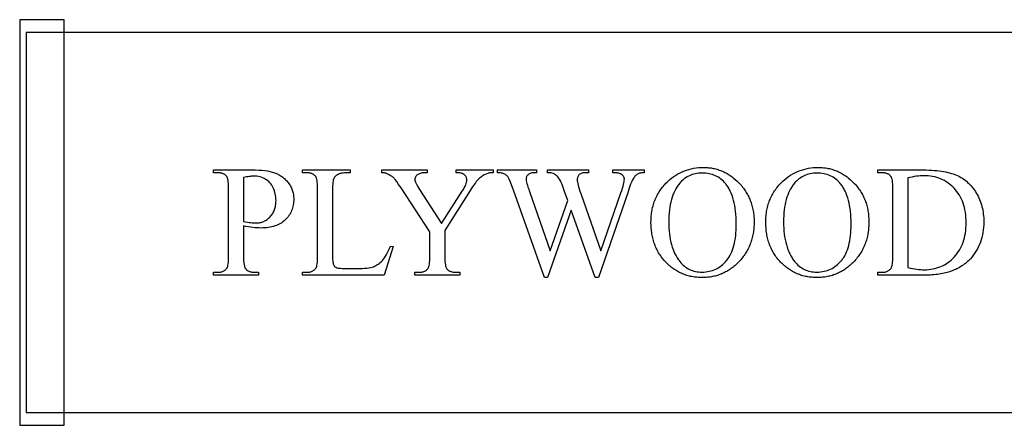
# Model space of a CAD drawing. Extents: x -73 to 47, y 1 to 95.
# Drawn here: x -70 to -61, y 42 to 46 of the extents above; entities that cross this region are included whole.
import ezdxf

# ---------------------------------------------------------------- set-up
doc = ezdxf.new("R2010")
doc.units = 0
doc.layers.add('LAYER_1', color=7, linetype='CONTINUOUS')

msp = doc.modelspace()

# ---------------------------------------------------------------- linework, layer by layer
at = {"layer": 'LAYER_1'}
for points in [[(-70.3945, 41.6168), (-69.957, 41.6168), (-69.957, 45.6168), (-70.3945, 45.6168)], [(-70.332, 41.7418), (-51.332, 41.7418), (-51.332, 45.4918), (-70.332, 45.4918)], [(-68.1863, 43.5838), (-68.1863, 43.2813), (-68.186, 43.2579), (-68.185, 43.2369), (-68.1833, 43.2182), (-68.1809, 43.2018), (-68.1779, 43.1877), (-68.1762, 43.1816), (-68.1742, 43.176), (-68.1721, 43.171), (-68.1699, 43.1666), (-68.1675, 43.1627), (-68.1649, 43.1595), (-68.1611, 43.1554), (-68.1571, 43.1516), (-68.1529, 43.148), (-68.1484, 43.1447), (-68.1437, 43.1417), (-68.1388, 43.139), (-68.1337, 43.1365), (-68.1283, 43.1342), (-68.1227, 43.1322), (-68.1168, 43.1305), (-68.1107, 43.1291), (-68.1044, 43.1279), (-68.091, 43.1263), (-68.0768, 43.1258), (-68.0369, 43.1258), (-68.0369, 43.0974), (-68.482, 43.0974), (-68.482, 43.1258), (-68.4429, 43.1258), (-68.4348, 43.126), (-68.427, 43.1265), (-68.4195, 43.1273), (-68.4123, 43.1285), (-68.4054, 43.13), (-68.3988, 43.1318), (-68.3924, 43.134), (-68.3864, 43.1365), (-68.3807, 43.1394), (-68.3752, 43.1425), (-68.3701, 43.1461), (-68.3652, 43.1499), (-68.3606, 43.1541), (-68.3564, 43.1586), (-68.3524, 43.1635), (-68.3487, 43.1687), (-68.3468, 43.1719), (-68.3451, 43.1756), (-68.342, 43.1846), (-68.3393, 43.1956), (-68.3372, 43.2087), (-68.3355, 43.2238), (-68.3343, 43.2409), (-68.3336, 43.2601), (-68.3334, 43.2813), (-68.3334, 43.9523), (-68.3337, 43.9756), (-68.3347, 43.9966), (-68.3363, 44.0153), (-68.3385, 44.0317), (-68.3414, 44.0458), (-68.3431, 44.0519), (-68.345, 44.0575), (-68.347, 44.0625), (-68.3492, 44.0669), (-68.3515, 44.0708), (-68.354, 44.074), (-68.3579, 44.0781), (-68.362, 44.0819), (-68.3663, 44.0855), (-68.3708, 44.0888), (-68.3756, 44.0918), (-68.3805, 44.0946), (-68.3858, 44.0971), (-68.3912, 44.0993), (-68.3969, 44.1013), (-68.4028, 44.103), (-68.4089, 44.1045), (-68.4152, 44.1056), (-68.4286, 44.1072), (-68.4429, 44.1077), (-68.482, 44.1077), (-68.482, 44.1361), (-68.1013, 44.1361), (-68.0673, 44.1356), (-68.0353, 44.1343), (-68.005, 44.132), (-67.9766, 44.1289), (-67.9501, 44.1249), (-67.9375, 44.1225), (-67.9253, 44.1199), (-67.9137, 44.1171), (-67.9025, 44.1141), (-67.8917, 44.1108), (-67.8814, 44.1074), (-67.8715, 44.1036), (-67.8617, 44.0996), (-67.8522, 44.0952), (-67.8428, 44.0905), (-67.8337, 44.0856), (-67.8247, 44.0803), (-67.8159, 44.0747), (-67.8073, 44.0688), (-67.799, 44.0626), (-67.7908, 44.0561), (-67.7828, 44.0492), (-67.775, 44.0421), (-67.7674, 44.0346), (-67.7601, 44.0269), (-67.7529, 44.0188), (-67.7459, 44.0105), (-67.7392, 44.0018), (-67.7329, 43.993), (-67.7271, 43.984), (-67.7217, 43.9748), (-67.7168, 43.9654), (-67.7123, 43.9558), (-67.7082, 43.946), (-67.7045, 43.936), (-67.7013, 43.9258), (-67.6985, 43.9154), (-67.6961, 43.9048), (-67.6942, 43.894), (-67.6927, 43.883), (-67.6916, 43.8718), (-67.6909, 43.8604), (-67.6907, 43.8489), (-67.6911, 43.8331), (-67.692, 43.8178), (-67.6937, 43.8028), (-67.696, 43.7882), (-67.6989, 43.774), (-67.7025, 43.7602), (-67.7068, 43.7467), (-67.7117, 43.7336), (-67.7173, 43.7208), (-67.7235, 43.7085), (-67.7304, 43.6965), (-67.7379, 43.6848), (-67.7461, 43.6736), (-67.7549, 43.6627), (-67.7644, 43.6522), (-67.7746, 43.642), (-67.7854, 43.6324), (-67.7966, 43.6234), (-67.8085, 43.615), (-67.8209, 43.6072), (-67.8338, 43.6), (-67.8473, 43.5935), (-67.8613, 43.5876), (-67.8758, 43.5823), (-67.8909, 43.5776), (-67.9065, 43.5736), (-67.9227, 43.5702), (-67.9394, 43.5674), (-67.9567, 43.5652), (-67.9744, 43.5636), (-67.9928, 43.5627), (-68.0117, 43.5624), (-68.0308, 43.5627), (-68.0507, 43.5637), (-68.0714, 43.5654), (-68.0929, 43.5677), (-68.1151, 43.5708), (-68.138, 43.5744), (-68.1618, 43.5788)], [(-66.7363, 43.3847), (-66.7111, 43.3793), (-66.7999, 43.0974), (-67.6042, 43.0974), (-67.6042, 43.1258), (-67.5651, 43.1258), (-67.557, 43.126), (-67.5492, 43.1265), (-67.5417, 43.1273), (-67.5345, 43.1285), (-67.5276, 43.13), (-67.521, 43.1318), (-67.5147, 43.134), (-67.5086, 43.1365), (-67.5029, 43.1394), (-67.4974, 43.1425), (-67.4923, 43.1461), (-67.4874, 43.1499), (-67.4828, 43.1541), (-67.4786, 43.1586), (-67.4746, 43.1635), (-67.4709, 43.1687), (-67.4689, 43.172), (-67.4671, 43.1758), (-67.4639, 43.185), (-67.4611, 43.1961), (-67.4588, 43.2093), (-67.4571, 43.2245), (-67.4558, 43.2416), (-67.4551, 43.2608), (-67.4548, 43.282), (-67.4548, 43.9523), (-67.4551, 43.9754), (-67.4562, 43.9963), (-67.4578, 44.015), (-67.4602, 44.0313), (-67.4632, 44.0454), (-67.4649, 44.0516), (-67.4669, 44.0572), (-67.469, 44.0623), (-67.4712, 44.0668), (-67.4737, 44.0707), (-67.4763, 44.074), (-67.4801, 44.0781), (-67.4842, 44.0819), (-67.4885, 44.0855), (-67.493, 44.0888), (-67.4978, 44.0918), (-67.5028, 44.0946), (-67.508, 44.0971), (-67.5134, 44.0993), (-67.5191, 44.1013), (-67.525, 44.103), (-67.5311, 44.1045), (-67.5374, 44.1056), (-67.5508, 44.1072), (-67.5651, 44.1077), (-67.6042, 44.1077), (-67.6042, 44.1361), (-67.1339, 44.1361), (-67.1339, 44.1077), (-67.1538, 44.1077), (-67.1721, 44.1071), (-67.189, 44.106), (-67.2042, 44.1043), (-67.218, 44.1021), (-67.2302, 44.0994), (-67.2408, 44.0962), (-67.2499, 44.0924), (-67.2579, 44.0883), (-67.2653, 44.0839), (-67.2719, 44.0792), (-67.278, 44.0742), (-67.2833, 44.069), (-67.288, 44.0636), (-67.2921, 44.0578), (-67.2955, 44.0518), (-67.2984, 44.0446), (-67.3009, 44.0353), (-67.303, 44.0239), (-67.3047, 44.0103), (-67.306, 43.9946), (-67.307, 43.9767), (-67.3076, 43.9567), (-67.3077, 43.9346), (-67.3077, 43.282), (-67.3076, 43.2668), (-67.307, 43.2527), (-67.306, 43.24), (-67.3047, 43.2284), (-67.303, 43.2181), (-67.3009, 43.2091), (-67.2984, 43.2013), (-67.2955, 43.1947), (-67.293, 43.1908), (-67.2903, 43.1872), (-67.2872, 43.1838), (-67.2838, 43.1807), (-67.2801, 43.1779), (-67.2761, 43.1753), (-67.2718, 43.173), (-67.2672, 43.171), (-67.2611, 43.1692), (-67.2525, 43.1676), (-67.2414, 43.1663), (-67.2277, 43.1652), (-67.2115, 43.1644), (-67.1928, 43.1638), (-67.1477, 43.1633), (-67.0718, 43.1633), (-67.0431, 43.1636), (-67.0165, 43.1644), (-66.9922, 43.1658), (-66.9702, 43.1677), (-66.9503, 43.1702), (-66.9327, 43.1732), (-66.9173, 43.1768), (-66.9041, 43.1809), (-66.8922, 43.1858), (-66.8805, 43.1914), (-66.8691, 43.198), (-66.8579, 43.2054), (-66.8471, 43.2136), (-66.8364, 43.2227), (-66.8261, 43.2326), (-66.816, 43.2434), (-66.806, 43.2554), (-66.7961, 43.269), (-66.7861, 43.2842), (-66.7762, 43.3011), (-66.7662, 43.3196), (-66.7563, 43.3397), (-66.7463, 43.3614)], [(-66.0868, 44.1361), (-65.7245, 44.1361), (-65.7245, 44.1077), (-65.7444, 44.1077), (-65.7497, 44.1075), (-65.7555, 44.1066), (-65.7619, 44.1053), (-65.7689, 44.1033), (-65.7765, 44.1009), (-65.7846, 44.0978), (-65.8026, 44.0901), (-65.8121, 44.0855), (-65.8214, 44.0804), (-65.8304, 44.0748), (-65.8392, 44.0687), (-65.8478, 44.0621), (-65.8562, 44.0551), (-65.8644, 44.0476), (-65.8723, 44.0396), (-65.8804, 44.0307), (-65.889, 44.0205), (-65.8979, 44.0091), (-65.9074, 43.9963), (-65.9173, 43.9822), (-65.9276, 43.9669), (-65.9384, 43.9503), (-65.9497, 43.9323), (-66.2002, 43.5379), (-66.2002, 43.2774), (-66.1998, 43.2546), (-66.1988, 43.2341), (-66.1972, 43.2158), (-66.1948, 43.1997), (-66.1918, 43.1859), (-66.19, 43.1798), (-66.1881, 43.1743), (-66.186, 43.1694), (-66.1838, 43.165), (-66.1813, 43.1612), (-66.1787, 43.158), (-66.175, 43.1541), (-66.1709, 43.1504), (-66.1666, 43.147), (-66.1621, 43.1439), (-66.1572, 43.141), (-66.1522, 43.1384), (-66.1468, 43.136), (-66.1412, 43.1338), (-66.1353, 43.1319), (-66.1292, 43.1303), (-66.1161, 43.1278), (-66.102, 43.1263), (-66.0868, 43.1258), (-66.0531, 43.1258), (-66.0531, 43.0974), (-66.4943, 43.0974), (-66.4943, 43.1258), (-66.4575, 43.1258), (-66.4494, 43.1259), (-66.4417, 43.1264), (-66.4342, 43.1272), (-66.427, 43.1283), (-66.4201, 43.1297), (-66.4135, 43.1314), (-66.4072, 43.1334), (-66.4012, 43.1357), (-66.3955, 43.1384), (-66.3902, 43.1413), (-66.3851, 43.1446), (-66.3803, 43.1482), (-66.3758, 43.1521), (-66.3716, 43.1563), (-66.3677, 43.1608), (-66.3641, 43.1656), (-66.362, 43.1689), (-66.3601, 43.1727), (-66.3567, 43.1818), (-66.3538, 43.1928), (-66.3514, 43.2058), (-66.3496, 43.2208), (-66.3483, 43.2377), (-66.3475, 43.2566), (-66.3472, 43.2774), (-66.3472, 43.5233), (-66.6322, 43.9584), (-66.6554, 43.9931), (-66.6746, 44.0206), (-66.6897, 44.041), (-66.6957, 44.0484), (-66.7007, 44.0541), (-66.7058, 44.059), (-66.7121, 44.0642), (-66.7197, 44.0696), (-66.7284, 44.0752), (-66.7383, 44.0811), (-66.7495, 44.0872), (-66.7618, 44.0935), (-66.7754, 44.1001), (-66.7795, 44.1019), (-66.7839, 44.1034), (-66.7888, 44.1048), (-66.7942, 44.1058), (-66.8061, 44.1073), (-66.8198, 44.1077), (-66.8198, 44.1361), (-66.3756, 44.1361), (-66.3756, 44.1077), (-66.3986, 44.1077), (-66.4075, 44.1075), (-66.4162, 44.1067), (-66.4247, 44.1054), (-66.4331, 44.1035), (-66.4413, 44.1012), (-66.4493, 44.0983), (-66.4572, 44.0948), (-66.4648, 44.0909), (-66.4719, 44.0864), (-66.478, 44.0814), (-66.4832, 44.0759), (-66.4875, 44.0698), (-66.4908, 44.0632), (-66.4932, 44.0561), (-66.4946, 44.0485), (-66.4951, 44.0403), (-66.4949, 44.0367), (-66.4943, 44.0328), (-66.4921, 44.0238), (-66.4885, 44.0134), (-66.4834, 44.0017), (-66.4768, 43.9885), (-66.4688, 43.974), (-66.4593, 43.9581), (-66.4483, 43.9408), (-66.2316, 43.606), (-66.0278, 43.9262), (-66.0171, 43.9436), (-66.0077, 43.9599), (-65.9998, 43.975), (-65.9934, 43.989), (-65.9883, 44.0019), (-65.9847, 44.0135), (-65.9826, 44.0241), (-65.9821, 44.0289), (-65.9819, 44.0334), (-65.982, 44.0387), (-65.9826, 44.0439), (-65.9834, 44.0489), (-65.9847, 44.0537), (-65.9862, 44.0585), (-65.9881, 44.063), (-65.9904, 44.0675), (-65.993, 44.0717), (-65.9959, 44.0758), (-65.9991, 44.0797), (-66.0027, 44.0834), (-66.0065, 44.0868), (-66.0106, 44.09), (-66.015, 44.0929), (-66.0197, 44.0957), (-66.0248, 44.0982), (-66.0303, 44.1004), (-66.0364, 44.1024), (-66.0432, 44.104), (-66.0506, 44.1054), (-66.0587, 44.1064), (-66.0674, 44.1071), (-66.0768, 44.1076), (-66.0868, 44.1077)], [(-64.2332, 44.1361), (-64.2332, 44.1077), (-64.2431, 44.1075), (-64.2525, 44.1068), (-64.2615, 44.1057), (-64.27, 44.1041), (-64.278, 44.1021), (-64.2855, 44.0996), (-64.2925, 44.0966), (-64.2991, 44.0932), (-64.3053, 44.0892), (-64.3116, 44.0843), (-64.3177, 44.0787), (-64.3238, 44.0723), (-64.3298, 44.0651), (-64.3357, 44.0571), (-64.3415, 44.0484), (-64.3473, 44.0388), (-64.3514, 44.0309), (-64.3561, 44.0208), (-64.3613, 44.0083), (-64.367, 43.9934), (-64.3802, 43.9568), (-64.3956, 43.9109), (-64.6851, 43.0737), (-64.7157, 43.0737), (-64.9524, 43.7378), (-65.1876, 43.0737), (-65.2152, 43.0737), (-65.5238, 43.9362), (-65.5395, 43.9795), (-65.552, 44.013), (-65.5613, 44.0366), (-65.5675, 44.0503), (-65.5715, 44.0573), (-65.5758, 44.0639), (-65.5805, 44.07), (-65.5856, 44.0757), (-65.591, 44.0808), (-65.5967, 44.0856), (-65.6028, 44.0898), (-65.6092, 44.0936), (-65.6161, 44.0969), (-65.6236, 44.0998), (-65.6317, 44.1022), (-65.6404, 44.1042), (-65.6496, 44.1058), (-65.6594, 44.1069), (-65.6698, 44.1075), (-65.6809, 44.1077), (-65.6809, 44.1361), (-65.2963, 44.1361), (-65.2963, 44.1077), (-65.3147, 44.1077), (-65.3246, 44.1075), (-65.3338, 44.1066), (-65.3425, 44.1052), (-65.3505, 44.1032), (-65.358, 44.1006), (-65.3648, 44.0974), (-65.3711, 44.0937), (-65.3768, 44.0894), (-65.3818, 44.0846), (-65.3862, 44.0797), (-65.3898, 44.0745), (-65.3929, 44.0691), (-65.3952, 44.0634), (-65.3969, 44.0575), (-65.3979, 44.0513), (-65.3982, 44.0449), (-65.3977, 44.0371), (-65.3961, 44.0272), (-65.3935, 44.015), (-65.3898, 44.0007), (-65.3851, 43.9842), (-65.3793, 43.9655), (-65.3724, 43.9447), (-65.3645, 43.9216), (-65.16, 43.3387), (-64.9877, 43.8343), (-65.0183, 43.9216), (-65.0428, 43.9913), (-65.0511, 44.0099), (-65.0599, 44.0273), (-65.0691, 44.0436), (-65.0788, 44.0587), (-65.0841, 44.0657), (-65.0899, 44.0721), (-65.0963, 44.078), (-65.1033, 44.0832), (-65.1129, 44.0897), (-65.1225, 44.0951), (-65.132, 44.0996), (-65.1416, 44.1032), (-65.1499, 44.1052), (-65.1604, 44.1066), (-65.1729, 44.1075), (-65.1876, 44.1077), (-65.1876, 44.1361), (-64.7832, 44.1361), (-64.7832, 44.1077), (-64.8107, 44.1077), (-64.8211, 44.1075), (-64.8307, 44.1066), (-64.8397, 44.1052), (-64.8479, 44.1032), (-64.8554, 44.1006), (-64.8621, 44.0974), (-64.8682, 44.0937), (-64.8735, 44.0894), (-64.8782, 44.0846), (-64.8822, 44.0794), (-64.8857, 44.0737), (-64.8885, 44.0677), (-64.8906, 44.0613), (-64.8922, 44.0545), (-64.8931, 44.0472), (-64.8934, 44.0396), (-64.8929, 44.0289), (-64.8913, 44.0164), (-64.8886, 44.0021), (-64.8848, 43.986), (-64.88, 43.968), (-64.8741, 43.9482), (-64.8671, 43.9266), (-64.859, 43.9032), (-64.6598, 43.3387), (-64.4622, 43.9109), (-64.4543, 43.9337), (-64.4475, 43.9547), (-64.4417, 43.9739), (-64.4369, 43.9913), (-64.4333, 44.0069), (-64.4306, 44.0206), (-64.429, 44.0325), (-64.4285, 44.0426), (-64.4287, 44.047), (-64.4292, 44.0513), (-64.4301, 44.0555), (-64.4313, 44.0597), (-64.4329, 44.0638), (-64.4348, 44.0678), (-64.437, 44.0717), (-64.4396, 44.0756), (-64.4425, 44.0793), (-64.4455, 44.0827), (-64.4488, 44.0858), (-64.4522, 44.0886), (-64.4557, 44.0911), (-64.4595, 44.0934), (-64.4635, 44.0953), (-64.4676, 44.097), (-64.4751, 44.0995), (-64.4832, 44.1017), (-64.4919, 44.1036), (-64.5011, 44.1051), (-64.5108, 44.1062), (-64.5211, 44.1071), (-64.532, 44.1076), (-64.5434, 44.1077), (-64.5434, 44.1361)], [(-63.6472, 44.1598), (-63.6347, 44.1597), (-63.6222, 44.1592), (-63.6098, 44.1585), (-63.5975, 44.1574), (-63.5854, 44.1561), (-63.5733, 44.1544), (-63.5614, 44.1525), (-63.5495, 44.1502), (-63.5378, 44.1477), (-63.5261, 44.1448), (-63.5146, 44.1417), (-63.5032, 44.1382), (-63.4919, 44.1345), (-63.4806, 44.1304), (-63.4695, 44.1261), (-63.4585, 44.1214), (-63.4476, 44.1165), (-63.4368, 44.1112), (-63.4261, 44.1057), (-63.4156, 44.0998), (-63.4051, 44.0937), (-63.3947, 44.0872), (-63.3845, 44.0805), (-63.3743, 44.0734), (-63.3642, 44.0661), (-63.3543, 44.0584), (-63.3347, 44.0423), (-63.3155, 44.0249), (-63.2968, 44.0063), (-63.2877, 43.9966), (-63.2789, 43.9868), (-63.2703, 43.9768), (-63.2621, 43.9667), (-63.2541, 43.9564), (-63.2464, 43.946), (-63.2391, 43.9354), (-63.232, 43.9247), (-63.2252, 43.9138), (-63.2187, 43.9028), (-63.2124, 43.8917), (-63.2065, 43.8804), (-63.2008, 43.8689), (-63.1955, 43.8573), (-63.1904, 43.8455), (-63.1857, 43.8336), (-63.1812, 43.8216), (-63.177, 43.8094), (-63.1731, 43.797), (-63.1694, 43.7845), (-63.1661, 43.7719), (-63.1631, 43.7591), (-63.1603, 43.7461), (-63.1579, 43.733), (-63.1557, 43.7198), (-63.1538, 43.7064), (-63.1522, 43.6928), (-63.1509, 43.6792), (-63.1492, 43.6513), (-63.1486, 43.6229), (-63.1492, 43.5936), (-63.1499, 43.5792), (-63.1509, 43.565), (-63.1522, 43.5509), (-63.1538, 43.537), (-63.1557, 43.5232), (-63.1579, 43.5096), (-63.1604, 43.4961), (-63.1632, 43.4828), (-63.1662, 43.4697), (-63.1696, 43.4567), (-63.1732, 43.4439), (-63.1772, 43.4312), (-63.1814, 43.4187), (-63.1859, 43.4063), (-63.1908, 43.3941), (-63.1959, 43.3821), (-63.2013, 43.3702), (-63.2069, 43.3585), (-63.2129, 43.3469), (-63.2192, 43.3355), (-63.2258, 43.3242), (-63.2326, 43.3131), (-63.2398, 43.3022), (-63.2472, 43.2914), (-63.2549, 43.2808), (-63.263, 43.2703), (-63.2713, 43.26), (-63.2799, 43.2498), (-63.2888, 43.2398), (-63.298, 43.23), (-63.3074, 43.2203), (-63.3169, 43.211), (-63.3265, 43.202), (-63.3363, 43.1933), (-63.3462, 43.1849), (-63.3562, 43.1769), (-63.3663, 43.1691), (-63.3766, 43.1616), (-63.3869, 43.1544), (-63.3974, 43.1476), (-63.4081, 43.141), (-63.4188, 43.1347), (-63.4297, 43.1288), (-63.4407, 43.1231), (-63.4518, 43.1178), (-63.463, 43.1128), (-63.4744, 43.108), (-63.4859, 43.1036), (-63.4975, 43.0995), (-63.5092, 43.0957), (-63.521, 43.0922), (-63.533, 43.089), (-63.5451, 43.0861), (-63.5573, 43.0835), (-63.5697, 43.0812), (-63.5821, 43.0792), (-63.5947, 43.0775), (-63.6074, 43.0761), (-63.6203, 43.0751), (-63.6332, 43.0743), (-63.6463, 43.0739), (-63.6595, 43.0737), (-63.6728, 43.0739), (-63.686, 43.0743), (-63.6991, 43.075), (-63.712, 43.0761), (-63.7248, 43.0774), (-63.7375, 43.0791), (-63.75, 43.081), (-63.7624, 43.0832), (-63.7747, 43.0858), (-63.7868, 43.0886), (-63.7988, 43.0917), (-63.8107, 43.0951), (-63.8224, 43.0989), (-63.834, 43.1029), (-63.8455, 43.1072), (-63.8568, 43.1118), (-63.868, 43.1167), (-63.8791, 43.1219), (-63.89, 43.1274), (-63.9008, 43.1332), (-63.9115, 43.1393), (-63.922, 43.1457), (-63.9324, 43.1524), (-63.9426, 43.1594), (-63.9528, 43.1667), (-63.9627, 43.1743), (-63.9726, 43.1822), (-63.9823, 43.1904), (-63.9919, 43.1989), (-64.0014, 43.2077), (-64.0107, 43.2168), (-64.0199, 43.2261), (-64.0289, 43.2357), (-64.0375, 43.2455), (-64.046, 43.2555), (-64.0541, 43.2656), (-64.0619, 43.276), (-64.0695, 43.2864), (-64.0767, 43.2971), (-64.0837, 43.3079), (-64.0904, 43.319), (-64.0968, 43.3301), (-64.1029, 43.3415), (-64.1088, 43.3531), (-64.1143, 43.3648), (-64.1196, 43.3767), (-64.1246, 43.3887), (-64.1293, 43.401), (-64.1337, 43.4134), (-64.1379, 43.426), (-64.1417, 43.4387), (-64.1453, 43.4517), (-64.1485, 43.4648), (-64.1515, 43.4781), (-64.1542, 43.4915), (-64.1567, 43.5052), (-64.1588, 43.519), (-64.1607, 43.533), (-64.1622, 43.5471), (-64.1635, 43.5615), (-64.1652, 43.5907), (-64.1658, 43.6206), (-64.1656, 43.636), (-64.1651, 43.6512), (-64.1643, 43.6662), (-64.1632, 43.681), (-64.1617, 43.6957), (-64.1599, 43.7102), (-64.1577, 43.7245), (-64.1553, 43.7386), (-64.1525, 43.7526), (-64.1493, 43.7663), (-64.1459, 43.7799), (-64.1421, 43.7933), (-64.138, 43.8066), (-64.1335, 43.8196), (-64.1288, 43.8325), (-64.1237, 43.8452), (-64.1182, 43.8577), (-64.1125, 43.8701), (-64.1064, 43.8823), (-64.1, 43.8942), (-64.0932, 43.9061), (-64.0861, 43.9177), (-64.0787, 43.9292), (-64.071, 43.9404), (-64.0629, 43.9515), (-64.0545, 43.9625), (-64.0458, 43.9732), (-64.0368, 43.9838), (-64.0274, 43.9942), (-64.0177, 44.0044), (-64.0076, 44.0144), (-63.9973, 44.0243), (-63.9788, 44.0407), (-63.9598, 44.056), (-63.9404, 44.0703), (-63.9205, 44.0836), (-63.9002, 44.0958), (-63.8795, 44.1069), (-63.8583, 44.1169), (-63.8366, 44.1259), (-63.8145, 44.1339), (-63.792, 44.1408), (-63.769, 44.1466), (-63.7455, 44.1514), (-63.7216, 44.1551), (-63.6973, 44.1577), (-63.6725, 44.1593)], [(-62.5144, 44.1598), (-62.5018, 44.1597), (-62.4893, 44.1592), (-62.4769, 44.1585), (-62.4647, 44.1574), (-62.4525, 44.1561), (-62.4405, 44.1544), (-62.4285, 44.1525), (-62.4167, 44.1502), (-62.4049, 44.1477), (-62.3933, 44.1448), (-62.3817, 44.1417), (-62.3703, 44.1382), (-62.359, 44.1345), (-62.3478, 44.1304), (-62.3367, 44.1261), (-62.3257, 44.1214), (-62.3148, 44.1165), (-62.304, 44.1112), (-62.2933, 44.1057), (-62.2827, 44.0998), (-62.2722, 44.0937), (-62.2619, 44.0872), (-62.2516, 44.0805), (-62.2414, 44.0734), (-62.2314, 44.0661), (-62.2214, 44.0584), (-62.2019, 44.0423), (-62.1827, 44.0249), (-62.164, 44.0063), (-62.1548, 43.9966), (-62.146, 43.9868), (-62.1375, 43.9768), (-62.1292, 43.9667), (-62.1213, 43.9564), (-62.1136, 43.946), (-62.1062, 43.9354), (-62.0991, 43.9247), (-62.0923, 43.9138), (-62.0858, 43.9028), (-62.0796, 43.8917), (-62.0736, 43.8804), (-62.068, 43.8689), (-62.0626, 43.8573), (-62.0576, 43.8455), (-62.0528, 43.8336), (-62.0483, 43.8216), (-62.0441, 43.8094), (-62.0402, 43.797), (-62.0366, 43.7845), (-62.0333, 43.7719), (-62.0302, 43.7591), (-62.0275, 43.7461), (-62.025, 43.733), (-62.0228, 43.7198), (-62.021, 43.7064), (-62.0194, 43.6928), (-62.0181, 43.6792), (-62.0163, 43.6513), (-62.0157, 43.6229), (-62.0163, 43.5936), (-62.0171, 43.5792), (-62.0181, 43.565), (-62.0194, 43.5509), (-62.021, 43.537), (-62.0229, 43.5232), (-62.0251, 43.5096), (-62.0276, 43.4961), (-62.0303, 43.4828), (-62.0334, 43.4697), (-62.0368, 43.4567), (-62.0404, 43.4439), (-62.0443, 43.4312), (-62.0486, 43.4187), (-62.0531, 43.4063), (-62.0579, 43.3941), (-62.063, 43.3821), (-62.0684, 43.3702), (-62.0741, 43.3585), (-62.0801, 43.3469), (-62.0863, 43.3355), (-62.0929, 43.3242), (-62.0998, 43.3131), (-62.1069, 43.3022), (-62.1143, 43.2914), (-62.1221, 43.2808), (-62.1301, 43.2703), (-62.1384, 43.26), (-62.147, 43.2498), (-62.1559, 43.2398), (-62.1651, 43.23), (-62.1745, 43.2203), (-62.184, 43.211), (-62.1937, 43.202), (-62.2034, 43.1933), (-62.2133, 43.1849), (-62.2233, 43.1769), (-62.2335, 43.1691), (-62.2437, 43.1616), (-62.2541, 43.1544), (-62.2646, 43.1476), (-62.2752, 43.141), (-62.286, 43.1347), (-62.2968, 43.1288), (-62.3078, 43.1231), (-62.3189, 43.1178), (-62.3302, 43.1128), (-62.3415, 43.108), (-62.353, 43.1036), (-62.3646, 43.0995), (-62.3763, 43.0957), (-62.3882, 43.0922), (-62.4002, 43.089), (-62.4123, 43.0861), (-62.4245, 43.0835), (-62.4368, 43.0812), (-62.4493, 43.0792), (-62.4619, 43.0775), (-62.4746, 43.0761), (-62.4874, 43.0751), (-62.5004, 43.0743), (-62.5134, 43.0739), (-62.5266, 43.0737), (-62.54, 43.0739), (-62.5532, 43.0743), (-62.5663, 43.075), (-62.5792, 43.0761), (-62.592, 43.0774), (-62.6047, 43.0791), (-62.6172, 43.081), (-62.6296, 43.0832), (-62.6419, 43.0858), (-62.654, 43.0886), (-62.666, 43.0917), (-62.6779, 43.0951), (-62.6896, 43.0989), (-62.7012, 43.1029), (-62.7126, 43.1072), (-62.724, 43.1118), (-62.7352, 43.1167), (-62.7462, 43.1219), (-62.7572, 43.1274), (-62.7679, 43.1332), (-62.7786, 43.1393), (-62.7891, 43.1457), (-62.7995, 43.1524), (-62.8098, 43.1594), (-62.8199, 43.1667), (-62.8299, 43.1743), (-62.8398, 43.1822), (-62.8495, 43.1904), (-62.8591, 43.1989), (-62.8685, 43.2077), (-62.8778, 43.2168), (-62.887, 43.2261), (-62.896, 43.2357), (-62.9047, 43.2455), (-62.9131, 43.2555), (-62.9212, 43.2656), (-62.9291, 43.276), (-62.9366, 43.2864), (-62.9439, 43.2971), (-62.9509, 43.3079), (-62.9576, 43.319), (-62.964, 43.3301), (-62.9701, 43.3415), (-62.9759, 43.3531), (-62.9815, 43.3648), (-62.9868, 43.3767), (-62.9918, 43.3887), (-62.9965, 43.401), (-63.0009, 43.4134), (-63.005, 43.426), (-63.0089, 43.4387), (-63.0124, 43.4517), (-63.0157, 43.4648), (-63.0187, 43.4781), (-63.0214, 43.4915), (-63.0238, 43.5052), (-63.026, 43.519), (-63.0278, 43.533), (-63.0294, 43.5471), (-63.0307, 43.5615), (-63.0324, 43.5907), (-63.0329, 43.6206), (-63.0328, 43.636), (-63.0323, 43.6512), (-63.0315, 43.6662), (-63.0303, 43.681), (-63.0288, 43.6957), (-63.027, 43.7102), (-63.0249, 43.7245), (-63.0224, 43.7386), (-63.0196, 43.7526), (-63.0165, 43.7663), (-63.013, 43.7799), (-63.0092, 43.7933), (-63.0051, 43.8066), (-63.0007, 43.8196), (-62.9959, 43.8325), (-62.9908, 43.8452), (-62.9854, 43.8577), (-62.9796, 43.8701), (-62.9735, 43.8823), (-62.9671, 43.8942), (-62.9604, 43.9061), (-62.9533, 43.9177), (-62.9459, 43.9292), (-62.9382, 43.9404), (-62.9301, 43.9515), (-62.9217, 43.9625), (-62.913, 43.9732), (-62.9039, 43.9838), (-62.8945, 43.9942), (-62.8848, 44.0044), (-62.8748, 44.0144), (-62.8644, 44.0243), (-62.8459, 44.0407), (-62.827, 44.056), (-62.8075, 44.0703), (-62.7877, 44.0836), (-62.7674, 44.0958), (-62.7466, 44.1069), (-62.7254, 44.1169), (-62.7038, 44.1259), (-62.6817, 44.1339), (-62.6591, 44.1408), (-62.6361, 44.1466), (-62.6127, 44.1514), (-62.5888, 44.1551), (-62.5644, 44.1577), (-62.5396, 44.1593)], [(-61.9284, 43.0974), (-61.9284, 43.1258), (-61.8894, 43.1258), (-61.8813, 43.126), (-61.8735, 43.1264), (-61.866, 43.1273), (-61.8588, 43.1284), (-61.8519, 43.1299), (-61.8453, 43.1317), (-61.8391, 43.1339), (-61.8331, 43.1363), (-61.8274, 43.1391), (-61.822, 43.1422), (-61.8169, 43.1457), (-61.8121, 43.1495), (-61.8076, 43.1536), (-61.8034, 43.158), (-61.7995, 43.1628), (-61.7959, 43.1679), (-61.7939, 43.1713), (-61.792, 43.1752), (-61.7885, 43.1845), (-61.7856, 43.1957), (-61.7833, 43.2089), (-61.7814, 43.224), (-61.7801, 43.2412), (-61.7793, 43.2602), (-61.7791, 43.2813), (-61.7791, 43.9523), (-61.7794, 43.9754), (-61.7804, 43.9963), (-61.7821, 44.015), (-61.7844, 44.0313), (-61.7874, 44.0454), (-61.7892, 44.0516), (-61.7911, 44.0572), (-61.7932, 44.0623), (-61.7955, 44.0668), (-61.7979, 44.0707), (-61.8005, 44.074), (-61.8044, 44.0781), (-61.8084, 44.0819), (-61.8127, 44.0855), (-61.8173, 44.0888), (-61.822, 44.0918), (-61.827, 44.0946), (-61.8322, 44.0971), (-61.8377, 44.0993), (-61.8433, 44.1013), (-61.8492, 44.103), (-61.8553, 44.1045), (-61.8617, 44.1056), (-61.8751, 44.1072), (-61.8894, 44.1077), (-61.9284, 44.1077), (-61.9284, 44.1361), (-61.5056, 44.1361), (-61.4769, 44.1359), (-61.4491, 44.1353), (-61.4222, 44.1342), (-61.3962, 44.1328), (-61.371, 44.1309), (-61.3467, 44.1287), (-61.3232, 44.126), (-61.3006, 44.1229), (-61.2789, 44.1194), (-61.2581, 44.1154), (-61.2381, 44.1111), (-61.219, 44.1064), (-61.2008, 44.1012), (-61.1835, 44.0956), (-61.167, 44.0896), (-61.1514, 44.0832), (-61.1364, 44.0764), (-61.1218, 44.0689), (-61.1075, 44.0609), (-61.0936, 44.0524), (-61.0801, 44.0433), (-61.067, 44.0337), (-61.0542, 44.0235), (-61.0418, 44.0128), (-61.0298, 44.0015), (-61.0182, 43.9896), (-61.0069, 43.9773), (-60.996, 43.9643), (-60.9854, 43.9508), (-60.9753, 43.9368), (-60.9655, 43.9222), (-60.956, 43.9071), (-60.9471, 43.8915), (-60.9387, 43.8756), (-60.9309, 43.8595), (-60.9237, 43.843), (-60.9171, 43.8263), (-60.911, 43.8092), (-60.9055, 43.7918), (-60.9006, 43.7742), (-60.8963, 43.7562), (-60.8925, 43.738), (-60.8893, 43.7194), (-60.8867, 43.7005), (-60.8847, 43.6814), (-60.8833, 43.6619), (-60.8824, 43.6422), (-60.8821, 43.6221), (-60.8826, 43.5953), (-60.8842, 43.5691), (-60.8868, 43.5433), (-60.8904, 43.5182), (-60.895, 43.4936), (-60.9007, 43.4696), (-60.9073, 43.4461), (-60.9151, 43.4232), (-60.9238, 43.4008), (-60.9336, 43.379), (-60.9444, 43.3577), (-60.9562, 43.337), (-60.9691, 43.3169), (-60.983, 43.2973), (-60.9979, 43.2783), (-61.0139, 43.2598), (-61.0233, 43.2498), (-61.033, 43.2402), (-61.043, 43.2308), (-61.0532, 43.2218), (-61.0638, 43.2131), (-61.0748, 43.2046), (-61.086, 43.1966), (-61.0975, 43.1888), (-61.1093, 43.1813), (-61.1214, 43.1742), (-61.1338, 43.1674), (-61.1465, 43.1609), (-61.1595, 43.1547), (-61.1728, 43.1488), (-61.1865, 43.1433), (-61.2004, 43.138), (-61.2146, 43.1331), (-61.2291, 43.1285), (-61.244, 43.1242), (-61.2591, 43.1203), (-61.2745, 43.1166), (-61.2903, 43.1133), (-61.3063, 43.1103), (-61.3227, 43.1076), (-61.3393, 43.1052), (-61.3562, 43.1032), (-61.3735, 43.1014), (-61.391, 43.1), (-61.4089, 43.0989), (-61.427, 43.0981), (-61.4455, 43.0976), (-61.4643, 43.0974)], [(-68.1863, 43.6275), (-68.148, 43.6208), (-68.1306, 43.6182), (-68.1143, 43.616), (-68.0992, 43.6143), (-68.0852, 43.6131), (-68.0724, 43.6124), (-68.0607, 43.6122), (-68.0508, 43.6124), (-68.0411, 43.6131), (-68.0316, 43.6143), (-68.0222, 43.616), (-68.013, 43.6182), (-68.004, 43.6208), (-67.9952, 43.624), (-67.9865, 43.6276), (-67.978, 43.6317), (-67.9696, 43.6363), (-67.9615, 43.6413), (-67.9535, 43.6469), (-67.9456, 43.6529), (-67.938, 43.6594), (-67.9305, 43.6664), (-67.9232, 43.6738), (-67.9162, 43.6817), (-67.9096, 43.6898), (-67.9035, 43.6982), (-67.8979, 43.7069), (-67.8927, 43.7159), (-67.888, 43.7252), (-67.8837, 43.7347), (-67.8798, 43.7446), (-67.8764, 43.7547), (-67.8735, 43.7651), (-67.871, 43.7758), (-67.869, 43.7868), (-67.8674, 43.798), (-67.8663, 43.8096), (-67.8656, 43.8214), (-67.8654, 43.8335), (-67.8658, 43.8502), (-67.8671, 43.8666), (-67.8692, 43.8827), (-67.8723, 43.8985), (-67.8761, 43.914), (-67.8809, 43.9293), (-67.8865, 43.9442), (-67.8929, 43.9588), (-67.9002, 43.9728), (-67.9082, 43.9859), (-67.9169, 43.998), (-67.9263, 44.0093), (-67.9364, 44.0197), (-67.9472, 44.0291), (-67.9588, 44.0377), (-67.9711, 44.0453), (-67.9839, 44.0521), (-67.9972, 44.0579), (-68.0109, 44.0628), (-68.0251, 44.0669), (-68.0396, 44.07), (-68.0547, 44.0722), (-68.0701, 44.0736), (-68.086, 44.074), (-68.0961, 44.0738), (-68.1069, 44.0731), (-68.1184, 44.072), (-68.1306, 44.0704), (-68.1435, 44.0684), (-68.1571, 44.0659), (-68.1863, 44.0595)], [(-63.6618, 44.1039), (-63.679, 44.1035), (-63.6958, 44.1023), (-63.7121, 44.1003), (-63.728, 44.0975), (-63.7435, 44.0938), (-63.7586, 44.0894), (-63.7732, 44.0841), (-63.7874, 44.0781), (-63.8012, 44.0712), (-63.8145, 44.0635), (-63.8274, 44.055), (-63.8399, 44.0458), (-63.8519, 44.0357), (-63.8635, 44.0247), (-63.8747, 44.013), (-63.8854, 44.0005), (-63.8919, 43.9924), (-63.8982, 43.984), (-63.9042, 43.9753), (-63.91, 43.9665), (-63.9211, 43.9481), (-63.9314, 43.9287), (-63.9408, 43.9084), (-63.9494, 43.8872), (-63.9572, 43.865), (-63.9642, 43.842), (-63.9703, 43.8179), (-63.9756, 43.793), (-63.9801, 43.7671), (-63.9838, 43.7403), (-63.9867, 43.7125), (-63.9887, 43.6838), (-63.99, 43.6542), (-63.9904, 43.6237), (-63.99, 43.5923), (-63.9887, 43.5619), (-63.9866, 43.5324), (-63.9836, 43.5038), (-63.9798, 43.4762), (-63.9751, 43.4494), (-63.9696, 43.4236), (-63.9632, 43.3987), (-63.956, 43.3747), (-63.9479, 43.3516), (-63.939, 43.3294), (-63.9292, 43.3081), (-63.9186, 43.2878), (-63.9071, 43.2684), (-63.9011, 43.259), (-63.8948, 43.2499), (-63.8883, 43.2409), (-63.8816, 43.2323), (-63.871, 43.2196), (-63.8599, 43.2078), (-63.8484, 43.1969), (-63.8365, 43.1867), (-63.8242, 43.1773), (-63.8115, 43.1688), (-63.7983, 43.161), (-63.7847, 43.1541), (-63.7707, 43.148), (-63.7563, 43.1427), (-63.7415, 43.1383), (-63.7262, 43.1346), (-63.7106, 43.1317), (-63.6945, 43.1297), (-63.678, 43.1285), (-63.661, 43.1281), (-63.6429, 43.1285), (-63.6252, 43.1299), (-63.608, 43.1321), (-63.5911, 43.1352), (-63.5746, 43.1392), (-63.5585, 43.1441), (-63.5428, 43.1499), (-63.5275, 43.1566), (-63.5126, 43.1642), (-63.498, 43.1727), (-63.4839, 43.182), (-63.4702, 43.1923), (-63.4569, 43.2034), (-63.444, 43.2155), (-63.4315, 43.2284), (-63.4194, 43.2422), (-63.4135, 43.2495), (-63.4078, 43.257), (-63.397, 43.2728), (-63.387, 43.2896), (-63.3776, 43.3075), (-63.3691, 43.3264), (-63.3613, 43.3463), (-63.3542, 43.3673), (-63.3478, 43.3893), (-63.3423, 43.4123), (-63.3374, 43.4363), (-63.3333, 43.4614), (-63.33, 43.4875), (-63.3274, 43.5146), (-63.3255, 43.5428), (-63.3244, 43.572), (-63.324, 43.6022), (-63.3244, 43.635), (-63.3256, 43.6667), (-63.3277, 43.6974), (-63.3306, 43.727), (-63.3343, 43.7556), (-63.3388, 43.7831), (-63.3441, 43.8095), (-63.3502, 43.8349), (-63.3572, 43.8592), (-63.365, 43.8824), (-63.3736, 43.9046), (-63.383, 43.9258), (-63.3881, 43.936), (-63.3933, 43.9459), (-63.3987, 43.9555), (-63.4043, 43.9649), (-63.4102, 43.974), (-63.4162, 43.9828), (-63.4225, 43.9914), (-63.4289, 43.9997), (-63.4397, 44.0124), (-63.451, 44.0242), (-63.4628, 44.0351), (-63.4751, 44.0453), (-63.4879, 44.0547), (-63.5012, 44.0632), (-63.515, 44.071), (-63.5293, 44.0779), (-63.5441, 44.084), (-63.5594, 44.0893), (-63.5752, 44.0937), (-63.5915, 44.0974), (-63.6083, 44.1003), (-63.6256, 44.1023), (-63.6435, 44.1035)], [(-62.5289, 44.1039), (-62.5461, 44.1035), (-62.5629, 44.1023), (-62.5793, 44.1003), (-62.5952, 44.0975), (-62.6107, 44.0938), (-62.6257, 44.0894), (-62.6404, 44.0841), (-62.6546, 44.0781), (-62.6683, 44.0712), (-62.6817, 44.0635), (-62.6946, 44.055), (-62.707, 44.0458), (-62.7191, 44.0357), (-62.7307, 44.0247), (-62.7419, 44.013), (-62.7526, 44.0005), (-62.7591, 43.9924), (-62.7653, 43.984), (-62.7714, 43.9753), (-62.7772, 43.9665), (-62.7883, 43.9481), (-62.7985, 43.9287), (-62.8079, 43.9084), (-62.8165, 43.8872), (-62.8243, 43.865), (-62.8313, 43.842), (-62.8374, 43.8179), (-62.8428, 43.793), (-62.8473, 43.7671), (-62.851, 43.7403), (-62.8538, 43.7125), (-62.8559, 43.6838), (-62.8571, 43.6542), (-62.8575, 43.6237), (-62.8571, 43.5923), (-62.8558, 43.5619), (-62.8537, 43.5324), (-62.8507, 43.5038), (-62.8469, 43.4762), (-62.8422, 43.4494), (-62.8367, 43.4236), (-62.8303, 43.3987), (-62.8231, 43.3747), (-62.815, 43.3516), (-62.8061, 43.3294), (-62.7964, 43.3081), (-62.7857, 43.2878), (-62.7743, 43.2684), (-62.7682, 43.259), (-62.7619, 43.2499), (-62.7555, 43.2409), (-62.7488, 43.2323), (-62.7381, 43.2196), (-62.7271, 43.2078), (-62.7156, 43.1969), (-62.7037, 43.1867), (-62.6914, 43.1773), (-62.6786, 43.1688), (-62.6655, 43.161), (-62.6519, 43.1541), (-62.6379, 43.148), (-62.6235, 43.1427), (-62.6086, 43.1383), (-62.5934, 43.1346), (-62.5777, 43.1317), (-62.5616, 43.1297), (-62.5451, 43.1285), (-62.5282, 43.1281), (-62.5101, 43.1285), (-62.4924, 43.1299), (-62.4751, 43.1321), (-62.4582, 43.1352), (-62.4417, 43.1392), (-62.4256, 43.1441), (-62.4099, 43.1499), (-62.3946, 43.1566), (-62.3797, 43.1642), (-62.3652, 43.1727), (-62.3511, 43.182), (-62.3374, 43.1923), (-62.3241, 43.2034), (-62.3111, 43.2155), (-62.2986, 43.2284), (-62.2865, 43.2422), (-62.2806, 43.2495), (-62.275, 43.257), (-62.2642, 43.2728), (-62.2541, 43.2896), (-62.2448, 43.3075), (-62.2362, 43.3264), (-62.2284, 43.3463), (-62.2213, 43.3673), (-62.215, 43.3893), (-62.2094, 43.4123), (-62.2046, 43.4363), (-62.2005, 43.4614), (-62.1971, 43.4875), (-62.1945, 43.5146), (-62.1926, 43.5428), (-62.1915, 43.572), (-62.1912, 43.6022), (-62.1916, 43.635), (-62.1928, 43.6667), (-62.1948, 43.6974), (-62.1977, 43.727), (-62.2014, 43.7556), (-62.2059, 43.7831), (-62.2112, 43.8095), (-62.2174, 43.8349), (-62.2244, 43.8592), (-62.2321, 43.8824), (-62.2408, 43.9046), (-62.2502, 43.9258), (-62.2552, 43.936), (-62.2604, 43.9459), (-62.2659, 43.9555), (-62.2715, 43.9649), (-62.2773, 43.974), (-62.2834, 43.9828), (-62.2896, 43.9914), (-62.2961, 43.9997), (-62.3069, 44.0124), (-62.3182, 44.0242), (-62.3299, 44.0351), (-62.3422, 44.0453), (-62.355, 44.0547), (-62.3683, 44.0632), (-62.3821, 44.071), (-62.3964, 44.0779), (-62.4112, 44.084), (-62.4265, 44.0893), (-62.4423, 44.0937), (-62.4587, 44.0974), (-62.4755, 44.1003), (-62.4928, 44.1023), (-62.5106, 44.1035)], [(-61.632, 43.1725), (-61.6082, 43.1675), (-61.5853, 43.1631), (-61.5635, 43.1594), (-61.5426, 43.1564), (-61.5227, 43.1541), (-61.5038, 43.1524), (-61.4858, 43.1514), (-61.4689, 43.1511), (-61.4469, 43.1516), (-61.4254, 43.153), (-61.4043, 43.1555), (-61.3838, 43.1589), (-61.3637, 43.1633), (-61.3441, 43.1686), (-61.3249, 43.175), (-61.3063, 43.1823), (-61.2881, 43.1906), (-61.2704, 43.1998), (-61.2531, 43.2101), (-61.2363, 43.2213), (-61.22, 43.2335), (-61.2042, 43.2467), (-61.1888, 43.2608), (-61.174, 43.2759), (-61.1598, 43.2919), (-61.1465, 43.3085), (-61.1341, 43.3259), (-61.1227, 43.3439), (-61.1122, 43.3626), (-61.1025, 43.382), (-61.0938, 43.4022), (-61.0861, 43.423), (-61.0792, 43.4445), (-61.0732, 43.4667), (-61.0682, 43.4896), (-61.0641, 43.5132), (-61.0609, 43.5375), (-61.0586, 43.5624), (-61.0572, 43.5881), (-61.0568, 43.6145), (-61.0572, 43.641), (-61.0586, 43.6669), (-61.0609, 43.692), (-61.0641, 43.7164), (-61.0682, 43.7401), (-61.0732, 43.7631), (-61.0792, 43.7854), (-61.0861, 43.8069), (-61.0938, 43.8278), (-61.1025, 43.8479), (-61.1122, 43.8673), (-61.1227, 43.886), (-61.1341, 43.9041), (-61.1465, 43.9213), (-61.1598, 43.9379), (-61.174, 43.9538), (-61.1889, 43.9688), (-61.2043, 43.9829), (-61.2202, 43.996), (-61.2367, 44.0081), (-61.2537, 44.0192), (-61.2712, 44.0294), (-61.2893, 44.0386), (-61.3078, 44.0469), (-61.3269, 44.0541), (-61.3465, 44.0604), (-61.3666, 44.0658), (-61.3872, 44.0701), (-61.4084, 44.0735), (-61.4301, 44.0759), (-61.4523, 44.0774), (-61.475, 44.0779), (-61.4925, 44.0775), (-61.5106, 44.0765), (-61.5294, 44.0748), (-61.5487, 44.0723), (-61.5686, 44.0692), (-61.5892, 44.0654), (-61.6103, 44.0609), (-61.632, 44.0557)]]:
    msp.add_lwpolyline(points, close=True, dxfattribs=at)

doc.saveas('drawing.dxf')
